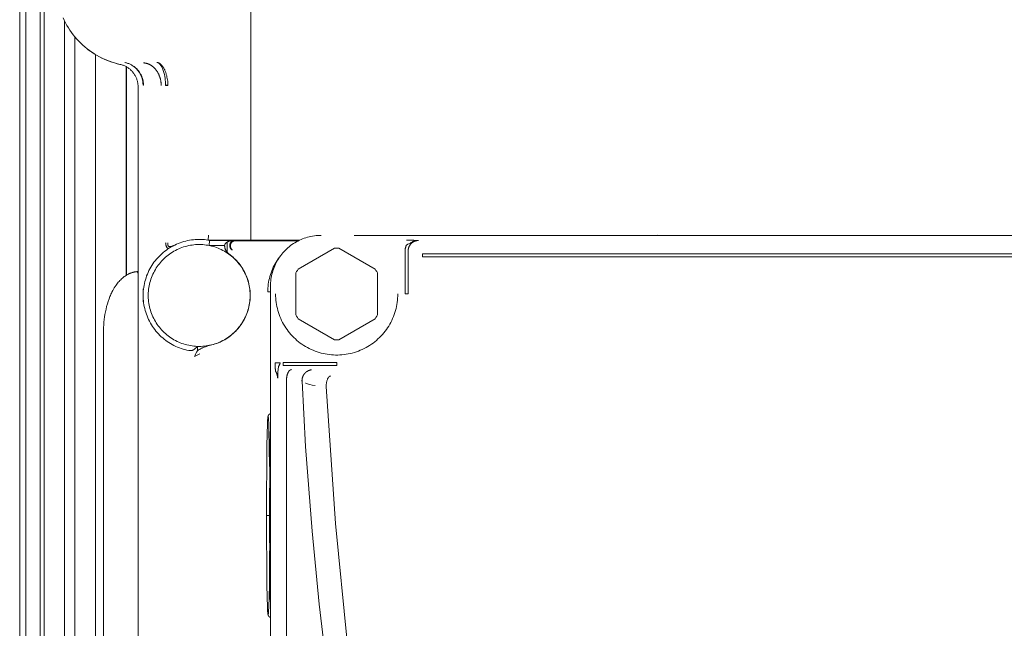
# Model space of a CAD drawing. Units: millimetres. Extents: x -1807 to 4660, y -2200 to 3801.
# Drawn here: x 2229 to 2325, y 1032 to 1091 of the extents above; entities that cross this region are included whole.
import ezdxf

# ---------------------------------------------------------------- set-up
doc = ezdxf.new("R2010")
doc.units = ezdxf.units.MM
doc.layers.add('Make2D$Visible$Curves$0', color=254, linetype='Continuous', lineweight=0, true_color=0xbebebe)

msp = doc.modelspace()

# ---------------------------------------------------------------- linework, layer by layer
at = {"layer": 'Make2D$Visible$Curves$0', "color": 126, "true_color": 0x008060}
for points in [[(2228.75, 964.101), (2228.75, 1191.601)], [(2229.346, 964.101), (2229.346, 1191.601)], [(2230.75, 964.101), (2230.75, 1191.601)], [(2231.146, 964.101), (2231.146, 1191.601)], [(2251.46, 1122.547), (2251.46, 1069.782)], [(2233.146, 1091.315), (2233.146, 964.101)], [(2234.181, 964.101), (2234.181, 1089.721)], [(2236.181, 1088.002), (2236.181, 964.101)], [(2239.223, 1087.18), (2239.223, 1087.18)], [(2239.198, 1066.32), (2239.198, 1086.811)], [(2239.223, 1066.335), (2239.223, 1086.797)], [(2249.133, 1069.755), (2249.133, 1069.782)], [(2249.133, 1068.521), (2249.133, 1069.594)], [(2249.133, 1060.165), (2249.133, 1060.181)]]:
    msp.add_lwpolyline(points, dxfattribs=at)
at = {"layer": 'Make2D$Visible$Curves$0'}
for points in [[(2238.609, 1087.031), (2238.339, 1087.095), (2238.071, 1087.169), (2237.806, 1087.252), (2237.543, 1087.344), (2237.285, 1087.445), (2237.03, 1087.555), (2236.778, 1087.674), (2236.531, 1087.801), (2236.289, 1087.937), (2236.052, 1088.082), (2235.819, 1088.234), (2235.593, 1088.395), (2235.371, 1088.563), (2235.156, 1088.739), (2234.947, 1088.922), (2234.745, 1089.112), (2234.549, 1089.309), (2234.36, 1089.513), (2234.179, 1089.724), (2234.005, 1089.94), (2233.838, 1090.163), (2233.68, 1090.391), (2233.529, 1090.624), (2233.386, 1090.863), (2233.252, 1091.106), (2233.127, 1091.354), (2233.01, 1091.606)], [(2238.592, 1087.034), (2238.331, 1087.097), (2238.072, 1087.169), (2237.815, 1087.249), (2237.561, 1087.338), (2237.311, 1087.435), (2237.063, 1087.541), (2236.82, 1087.655), (2236.58, 1087.777), (2236.344, 1087.906), (2236.113, 1088.044), (2235.887, 1088.189), (2235.666, 1088.342), (2235.45, 1088.502)], [(2238.62, 1087.028), (2238.609, 1087.031)], [(2240.375, 1084.833), (2240.374, 1084.911), (2240.37, 1084.989), (2240.363, 1085.066), (2240.353, 1085.143), (2240.341, 1085.22), (2240.327, 1085.297), (2240.309, 1085.373), (2240.289, 1085.448), (2240.267, 1085.522), (2240.242, 1085.596), (2240.214, 1085.669), (2240.184, 1085.74), (2240.151, 1085.811), (2240.116, 1085.88), (2240.079, 1085.949), (2240.039, 1086.016), (2239.997, 1086.081), (2239.953, 1086.145), (2239.906, 1086.208), (2239.858, 1086.268), (2239.807, 1086.327), (2239.754, 1086.385), (2239.7, 1086.44), (2239.643, 1086.494), (2239.585, 1086.545), (2239.525, 1086.595), (2239.463, 1086.642), (2239.4, 1086.687), (2239.335, 1086.73), (2239.268, 1086.771), (2239.201, 1086.809), (2239.132, 1086.845), (2239.062, 1086.879), (2238.99, 1086.91), (2238.918, 1086.939), (2238.845, 1086.965), (2238.771, 1086.989), (2238.696, 1087.01), (2238.62, 1087.028)], [(2239.081, 1087.215), (2239.099, 1087.211)], [(2239.098, 1087.211), (2239.081, 1087.215)], [(2239.841, 1086.896), (2239.779, 1086.935), (2239.715, 1086.973), (2239.65, 1087.008), (2239.585, 1087.041), (2239.518, 1087.072), (2239.45, 1087.101), (2239.381, 1087.128), (2239.311, 1087.152), (2239.24, 1087.174), (2239.169, 1087.194), (2239.098, 1087.211)], [(2239.099, 1087.211), (2239.172, 1087.194), (2239.245, 1087.174), (2239.317, 1087.152), (2239.388, 1087.128), (2239.458, 1087.101), (2239.528, 1087.072), (2239.596, 1087.041), (2239.664, 1087.008), (2239.73, 1086.972), (2239.795, 1086.935), (2239.859, 1086.895)], [(2240.388, 1086.387), (2240.341, 1086.446), (2240.293, 1086.503), (2240.242, 1086.559), (2240.19, 1086.612), (2240.136, 1086.664), (2240.08, 1086.714), (2240.023, 1086.763), (2239.964, 1086.809), (2239.903, 1086.853), (2239.841, 1086.896)], [(2239.859, 1086.895), (2239.922, 1086.853), (2239.984, 1086.809), (2240.045, 1086.762), (2240.103, 1086.714), (2240.161, 1086.664), (2240.216, 1086.612), (2240.27, 1086.558), (2240.322, 1086.502), (2240.372, 1086.445), (2240.421, 1086.386)], [(2240.894, 1087.176), (2240.932, 1087.174), (2240.971, 1087.171), (2241.01, 1087.167), (2241.05, 1087.162), (2241.09, 1087.156), (2241.13, 1087.149), (2241.17, 1087.14), (2241.21, 1087.13), (2241.25, 1087.119), (2241.291, 1087.107), (2241.331, 1087.093), (2241.372, 1087.078), (2241.412, 1087.062), (2241.453, 1087.044), (2241.493, 1087.025), (2241.533, 1087.005), (2241.573, 1086.983), (2241.613, 1086.96), (2241.652, 1086.936), (2241.691, 1086.911), (2241.73, 1086.884), (2241.769, 1086.855), (2241.807, 1086.826), (2241.844, 1086.795), (2241.881, 1086.763), (2241.918, 1086.73), (2241.954, 1086.695), (2241.989, 1086.66), (2242.024, 1086.623), (2242.058, 1086.585), (2242.091, 1086.546), (2242.123, 1086.506), (2242.155, 1086.465), (2242.186, 1086.423), (2242.216, 1086.38), (2242.245, 1086.336), (2242.273, 1086.291), (2242.3, 1086.246), (2242.326, 1086.2), (2242.352, 1086.153), (2242.376, 1086.105), (2242.399, 1086.057), (2242.422, 1086.008), (2242.443, 1085.959), (2242.463, 1085.91), (2242.482, 1085.86), (2242.5, 1085.809), (2242.517, 1085.759), (2242.533, 1085.708), (2242.548, 1085.657), (2242.562, 1085.606), (2242.575, 1085.554), (2242.587, 1085.503), (2242.598, 1085.452), (2242.608, 1085.401), (2242.616, 1085.35), (2242.624, 1085.299), (2242.631, 1085.248), (2242.637, 1085.197), (2242.642, 1085.147), (2242.646, 1085.097), (2242.649, 1085.047), (2242.652, 1084.949)], [(2242.209, 1087.231), (2242.21, 1087.231)], [(2242.773, 1086.621), (2242.742, 1086.69), (2242.71, 1086.754), (2242.694, 1086.785), (2242.677, 1086.814), (2242.661, 1086.843), (2242.644, 1086.871), (2242.627, 1086.898), (2242.61, 1086.924), (2242.593, 1086.949), (2242.575, 1086.973), (2242.558, 1086.995), (2242.54, 1087.017), (2242.522, 1087.038), (2242.504, 1087.058), (2242.486, 1087.077), (2242.468, 1087.094), (2242.45, 1087.111), (2242.441, 1087.119), (2242.432, 1087.127), (2242.423, 1087.134), (2242.413, 1087.141), (2242.404, 1087.148), (2242.395, 1087.155), (2242.386, 1087.161), (2242.377, 1087.167), (2242.367, 1087.173), (2242.358, 1087.179), (2242.349, 1087.184), (2242.34, 1087.189), (2242.33, 1087.194), (2242.321, 1087.198), (2242.312, 1087.203), (2242.302, 1087.207), (2242.293, 1087.21), (2242.284, 1087.214), (2242.275, 1087.217), (2242.265, 1087.22), (2242.256, 1087.222), (2242.247, 1087.225), (2242.237, 1087.227), (2242.228, 1087.228), (2242.219, 1087.23), (2242.21, 1087.231)], [(2242.21, 1087.231), (2242.226, 1087.229), (2242.242, 1087.227), (2242.259, 1087.224), (2242.275, 1087.221), (2242.292, 1087.217), (2242.308, 1087.213), (2242.325, 1087.208), (2242.341, 1087.202), (2242.357, 1087.196), (2242.374, 1087.19), (2242.39, 1087.183), (2242.407, 1087.175), (2242.423, 1087.167), (2242.439, 1087.158), (2242.456, 1087.149), (2242.472, 1087.139), (2242.488, 1087.129), (2242.504, 1087.118), (2242.52, 1087.107), (2242.537, 1087.095), (2242.553, 1087.083), (2242.569, 1087.07), (2242.585, 1087.057), (2242.601, 1087.043), (2242.616, 1087.028), (2242.632, 1087.013), (2242.648, 1086.998), (2242.663, 1086.982), (2242.679, 1086.965), (2242.694, 1086.948), (2242.725, 1086.913)], [(2242.725, 1086.913), (2242.756, 1086.874), (2242.787, 1086.833), (2242.818, 1086.79), (2242.848, 1086.745), (2242.877, 1086.697), (2242.906, 1086.648), (2242.934, 1086.597), (2242.962, 1086.544), (2242.988, 1086.489), (2243.014, 1086.432), (2243.039, 1086.373), (2243.064, 1086.312), (2243.087, 1086.25), (2243.109, 1086.186), (2243.13, 1086.12), (2243.15, 1086.053)], [(2240.739, 1085.732), (2240.714, 1085.803), (2240.687, 1085.872), (2240.657, 1085.941), (2240.625, 1086.008), (2240.591, 1086.074), (2240.554, 1086.139), (2240.516, 1086.203), (2240.475, 1086.266), (2240.433, 1086.327), (2240.388, 1086.387)], [(2240.421, 1086.386), (2240.467, 1086.326), (2240.51, 1086.265), (2240.552, 1086.203), (2240.592, 1086.139), (2240.629, 1086.073), (2240.665, 1086.007), (2240.698, 1085.94), (2240.729, 1085.871), (2240.757, 1085.801), (2240.784, 1085.731)], [(2242.963, 1086.029), (2242.939, 1086.13), (2242.912, 1086.23), (2242.882, 1086.33), (2242.848, 1086.428), (2242.812, 1086.525), (2242.773, 1086.621)], [(2243.085, 1084.979), (2243.08, 1085.155), (2243.069, 1085.331), (2243.052, 1085.507), (2243.028, 1085.682), (2242.999, 1085.856), (2242.963, 1086.029)], [(2243.15, 1086.053), (2243.185, 1085.922), (2243.216, 1085.79), (2243.243, 1085.657), (2243.265, 1085.523), (2243.283, 1085.389), (2243.297, 1085.254), (2243.306, 1085.118), (2243.311, 1084.983)], [(2240.862, 1084.994), (2240.86, 1085.069), (2240.857, 1085.144), (2240.851, 1085.219), (2240.842, 1085.294), (2240.831, 1085.368), (2240.818, 1085.442), (2240.802, 1085.516), (2240.783, 1085.589), (2240.762, 1085.661), (2240.739, 1085.732)], [(2240.784, 1085.731), (2240.808, 1085.659), (2240.829, 1085.587), (2240.848, 1085.514), (2240.865, 1085.441), (2240.879, 1085.367), (2240.891, 1085.293), (2240.9, 1085.218), (2240.907, 1085.143), (2240.911, 1085.068), (2240.912, 1084.992)], [(2240.862, 1084.982), (2240.862, 1084.994)], [(2240.862, 1084.982), (2240.865, 1084.984), (2240.892, 1084.984), (2240.898, 1084.984), (2240.913, 1084.983)], [(2240.912, 1084.992), (2240.913, 1084.983)], [(2243.311, 1084.983), (2243.085, 1084.979)], [(2243.085, 1084.949), (2243.085, 1084.979)], [(2243.311, 1084.949), (2243.085, 1084.949)], [(2243.311, 1084.983), (2243.311, 1084.949)], [(2240.375, 1084.833), (2240.375, 952.847)], [(2245.347, 1058.948), (2245.159, 1058.987), (2244.974, 1059.032), (2244.79, 1059.084), (2244.608, 1059.142), (2244.428, 1059.207), (2244.251, 1059.278), (2244.076, 1059.354), (2243.903, 1059.437), (2243.734, 1059.526), (2243.568, 1059.621), (2243.406, 1059.721), (2243.247, 1059.827), (2243.091, 1059.939), (2242.94, 1060.055), (2242.793, 1060.177), (2242.65, 1060.304), (2242.512, 1060.436), (2242.378, 1060.573), (2242.249, 1060.714), (2242.125, 1060.859), (2242.007, 1061.009), (2241.893, 1061.163), (2241.785, 1061.32), (2241.683, 1061.482), (2241.586, 1061.646), (2241.495, 1061.814), (2241.41, 1061.986), (2241.33, 1062.159), (2241.257, 1062.336), (2241.19, 1062.515), (2241.13, 1062.696), (2241.075, 1062.879), (2241.028, 1063.064), (2240.986, 1063.251), (2240.951, 1063.439), (2240.923, 1063.628), (2240.901, 1063.818), (2240.886, 1064.008), (2240.877, 1064.199), (2240.875, 1064.39), (2240.88, 1064.581), (2240.891, 1064.772), (2240.909, 1064.962), (2240.934, 1065.152), (2240.965, 1065.34), (2241.002, 1065.528), (2241.047, 1065.714), (2241.097, 1065.898), (2241.154, 1066.08), (2241.217, 1066.261), (2241.287, 1066.439), (2241.362, 1066.614), (2241.444, 1066.787), (2241.532, 1066.957), (2241.625, 1067.123), (2241.724, 1067.287), (2241.829, 1067.447), (2241.939, 1067.603), (2242.055, 1067.755), (2242.176, 1067.903), (2242.302, 1068.047), (2242.433, 1068.186), (2242.568, 1068.32), (2242.708, 1068.45), (2242.853, 1068.575), (2243.002, 1068.695), (2243.155, 1068.81), (2243.312, 1068.919), (2243.472, 1069.022), (2243.636, 1069.12), (2243.804, 1069.213), (2243.974, 1069.299), (2244.148, 1069.38), (2244.324, 1069.454), (2244.502, 1069.522), (2244.683, 1069.584), (2244.866, 1069.64), (2245.05, 1069.689), (2245.237, 1069.732), (2245.424, 1069.768), (2245.613, 1069.798), (2245.803, 1069.821), (2245.993, 1069.837), (2246.184, 1069.847), (2246.375, 1069.851)], [(2243.104, 1069.305), (2243.099, 1069.338), (2243.094, 1069.371), (2243.09, 1069.404), (2243.087, 1069.437), (2243.086, 1069.47), (2243.085, 1069.504)], [(2243.085, 1069.504), (2243.086, 1069.48), (2243.087, 1069.457), (2243.088, 1069.434), (2243.09, 1069.411), (2243.093, 1069.388), (2243.096, 1069.365), (2243.1, 1069.343), (2243.104, 1069.321), (2243.109, 1069.299), (2243.115, 1069.278), (2243.121, 1069.257), (2243.127, 1069.236), (2243.134, 1069.216), (2243.141, 1069.196), (2243.149, 1069.177), (2243.157, 1069.158), (2243.166, 1069.14), (2243.175, 1069.122), (2243.185, 1069.105), (2243.19, 1069.097), (2243.195, 1069.088), (2243.201, 1069.08), (2243.206, 1069.072), (2243.212, 1069.065), (2243.217, 1069.057), (2243.223, 1069.05), (2243.229, 1069.043), (2243.234, 1069.036), (2243.241, 1069.029), (2243.247, 1069.022), (2243.253, 1069.016), (2243.259, 1069.009), (2243.266, 1069.003), (2243.272, 1068.997), (2243.279, 1068.992), (2243.285, 1068.986), (2243.292, 1068.981), (2243.299, 1068.976), (2243.306, 1068.971), (2243.313, 1068.967), (2243.32, 1068.962), (2243.328, 1068.958), (2243.335, 1068.954), (2243.343, 1068.951), (2243.351, 1068.947)], [(2243.311, 1069.509), (2243.306, 1069.489), (2243.302, 1069.468), (2243.299, 1069.448), (2243.297, 1069.427), (2243.295, 1069.406), (2243.294, 1069.385), (2243.294, 1069.364)], [(2246.375, 1069.851), (2246.546, 1069.848), (2246.717, 1069.84), (2246.887, 1069.827), (2247.057, 1069.808), (2247.226, 1069.785), (2247.394, 1069.755)], [(2247.244, 1069.782), (2247.282, 1070.282)], [(2256.254, 1069.782), (2247.244, 1069.782)], [(2247.347, 1069.255), (2247.395, 1069.755)], [(2247.395, 1069.755), (2249.791, 1069.755)], [(2248.914, 1069.387), (2248.923, 1069.403), (2248.933, 1069.417), (2248.943, 1069.432), (2248.954, 1069.446), (2248.965, 1069.46), (2248.977, 1069.473), (2248.989, 1069.486), (2249.001, 1069.499), (2249.014, 1069.511), (2249.028, 1069.522), (2249.041, 1069.534), (2249.055, 1069.544), (2249.07, 1069.555), (2249.085, 1069.564), (2249.1, 1069.574)], [(2249.1, 1069.574), (2249.129, 1069.591), (2249.159, 1069.608), (2249.189, 1069.623), (2249.22, 1069.638), (2249.251, 1069.651), (2249.283, 1069.664), (2249.315, 1069.675)], [(2249.315, 1069.675), (2249.366, 1069.691), (2249.418, 1069.706), (2249.471, 1069.718), (2249.523, 1069.729), (2249.577, 1069.738), (2249.63, 1069.745), (2249.683, 1069.75), (2249.737, 1069.754), (2249.791, 1069.755)], [(2249.419, 1069.459), (2249.411, 1069.44), (2249.405, 1069.422), (2249.399, 1069.403), (2249.394, 1069.384), (2249.389, 1069.365), (2249.385, 1069.345), (2249.382, 1069.326), (2249.379, 1069.306), (2249.377, 1069.287), (2249.376, 1069.267), (2249.375, 1069.247)], [(2249.545, 1069.642), (2249.533, 1069.63), (2249.521, 1069.618), (2249.509, 1069.605), (2249.498, 1069.592), (2249.487, 1069.578), (2249.477, 1069.564), (2249.467, 1069.55), (2249.458, 1069.536), (2249.449, 1069.521), (2249.441, 1069.506), (2249.433, 1069.49), (2249.425, 1069.475), (2249.419, 1069.459)], [(2249.64, 1068.82), (2249.627, 1068.83), (2249.613, 1068.842), (2249.6, 1068.853), (2249.587, 1068.865), (2249.575, 1068.877), (2249.563, 1068.89), (2249.552, 1068.903), (2249.541, 1068.917), (2249.531, 1068.931), (2249.521, 1068.945), (2249.511, 1068.96), (2249.502, 1068.975), (2249.494, 1068.99), (2249.486, 1069.006), (2249.479, 1069.021), (2249.472, 1069.037), (2249.466, 1069.054), (2249.46, 1069.07), (2249.455, 1069.087), (2249.451, 1069.104), (2249.447, 1069.121), (2249.444, 1069.138), (2249.441, 1069.155), (2249.439, 1069.172), (2249.438, 1069.189), (2249.437, 1069.207), (2249.436, 1069.224), (2249.437, 1069.242), (2249.438, 1069.259), (2249.439, 1069.276), (2249.441, 1069.294), (2249.444, 1069.311), (2249.448, 1069.328), (2249.451, 1069.345), (2249.456, 1069.362), (2249.461, 1069.378), (2249.467, 1069.395), (2249.473, 1069.411), (2249.48, 1069.427), (2249.487, 1069.443), (2249.495, 1069.458), (2249.504, 1069.474), (2249.513, 1069.488), (2249.522, 1069.503), (2249.532, 1069.517), (2249.543, 1069.531), (2249.553, 1069.545), (2249.565, 1069.558), (2249.577, 1069.571), (2249.589, 1069.583), (2249.602, 1069.595), (2249.615, 1069.606), (2249.628, 1069.617), (2249.642, 1069.628), (2249.657, 1069.638), (2249.671, 1069.647), (2249.686, 1069.656), (2249.701, 1069.665), (2249.717, 1069.672), (2249.733, 1069.68), (2249.749, 1069.687), (2249.765, 1069.693), (2249.781, 1069.699), (2249.798, 1069.704), (2249.815, 1069.708), (2249.832, 1069.712), (2249.849, 1069.716), (2249.866, 1069.718), (2249.883, 1069.721), (2249.9, 1069.722), (2249.918, 1069.723), (2249.935, 1069.723)], [(2249.605, 1069.689), (2249.579, 1069.671), (2249.545, 1069.642)], [(2249.809, 1069.755), (2249.795, 1069.755), (2249.782, 1069.753), (2249.768, 1069.752), (2249.755, 1069.749), (2249.741, 1069.747), (2249.728, 1069.744), (2249.715, 1069.74), (2249.702, 1069.736), (2249.689, 1069.732), (2249.677, 1069.727), (2249.664, 1069.722), (2249.652, 1069.716), (2249.64, 1069.71), (2249.628, 1069.703), (2249.616, 1069.696), (2249.605, 1069.689)], [(2249.935, 1069.723), (2255.36, 1069.712)], [(2253.379, 1065.262), (2253.382, 1065.433), (2253.391, 1065.603), (2253.405, 1065.773), (2253.425, 1065.942), (2253.451, 1066.11), (2253.483, 1066.278), (2253.52, 1066.444), (2253.563, 1066.609), (2253.612, 1066.772), (2253.666, 1066.933), (2253.726, 1067.093), (2253.791, 1067.25), (2253.861, 1067.406), (2253.937, 1067.558), (2254.018, 1067.708), (2254.104, 1067.855), (2254.195, 1067.999), (2254.291, 1068.14), (2254.391, 1068.278), (2254.497, 1068.412), (2254.606, 1068.542), (2254.721, 1068.668), (2254.839, 1068.791), (2254.961, 1068.909), (2255.088, 1069.023), (2255.218, 1069.133), (2255.352, 1069.238), (2255.49, 1069.339), (2255.631, 1069.435), (2255.775, 1069.526), (2255.922, 1069.612), (2256.072, 1069.693), (2256.224, 1069.768), (2256.379, 1069.839), (2256.537, 1069.904), (2256.696, 1069.964), (2256.858, 1070.018), (2257.021, 1070.066), (2257.186, 1070.109), (2257.352, 1070.147), (2257.52, 1070.179), (2257.688, 1070.204), (2257.857, 1070.225), (2258.027, 1070.239), (2258.197, 1070.248), (2258.367, 1070.25)], [(2255.36, 1069.712), (2256.11, 1069.712)], [(2400.166, 1070.25), (2261.594, 1070.25)], [(2266.726, 1069.793), (2267.094, 1069.789), (2267.461, 1069.774), (2267.827, 1069.748)], [(2267.027, 1069.461), (2266.878, 1069.376), (2266.726, 1069.295)], [(2267.902, 1069.741), (2267.868, 1069.741), (2267.833, 1069.739), (2267.799, 1069.737), (2267.766, 1069.733), (2267.732, 1069.728), (2267.698, 1069.721), (2267.665, 1069.714), (2267.632, 1069.705), (2267.599, 1069.696), (2267.567, 1069.685), (2267.535, 1069.673), (2267.504, 1069.66), (2267.473, 1069.646), (2267.442, 1069.631), (2267.412, 1069.615), (2267.383, 1069.598), (2267.354, 1069.58), (2267.325, 1069.561), (2267.298, 1069.541), (2267.271, 1069.52), (2267.245, 1069.498), (2267.22, 1069.475), (2267.195, 1069.451), (2267.171, 1069.427), (2267.149, 1069.401), (2267.127, 1069.375), (2267.106, 1069.349), (2267.085, 1069.321), (2267.066, 1069.293), (2267.048, 1069.264), (2267.031, 1069.235), (2267.015, 1069.205), (2266.999, 1069.174), (2266.985, 1069.143), (2266.972, 1069.112), (2266.96, 1069.08), (2266.95, 1069.047), (2266.94, 1069.015), (2266.931, 1068.982), (2266.924, 1068.948), (2266.918, 1068.915), (2266.912, 1068.881), (2266.908, 1068.847), (2266.906, 1068.813), (2266.904, 1068.779), (2266.903, 1068.745)], [(2267.529, 1069.69), (2267.496, 1069.68), (2267.463, 1069.669), (2267.431, 1069.657), (2267.399, 1069.645), (2267.367, 1069.632), (2267.335, 1069.619), (2267.272, 1069.59), (2267.21, 1069.559), (2267.149, 1069.527), (2267.027, 1069.461)], [(2267.649, 1069.719), (2267.608, 1069.71), (2267.568, 1069.701), (2267.529, 1069.69)], [(2267.902, 1069.741), (2267.859, 1069.741), (2267.817, 1069.74), (2267.775, 1069.737), (2267.732, 1069.732), (2267.69, 1069.726), (2267.649, 1069.719)], [(2267.827, 1069.748), (2267.902, 1069.741)], [(2291.409, 1070.25), (2291.46, 1070.282)], [(2291.46, 1070.282), (2291.46, 1070.25)], [(2246.375, 1059.351), (2246.202, 1059.354), (2246.03, 1059.363), (2245.858, 1059.378), (2245.687, 1059.398), (2245.516, 1059.425), (2245.347, 1059.458), (2245.178, 1059.496), (2245.012, 1059.54), (2244.846, 1059.59), (2244.683, 1059.646), (2244.522, 1059.707), (2244.362, 1059.774), (2244.206, 1059.846), (2244.051, 1059.923), (2243.9, 1060.006), (2243.751, 1060.094), (2243.606, 1060.187), (2243.464, 1060.285), (2243.325, 1060.388), (2243.191, 1060.496), (2243.059, 1060.608), (2242.932, 1060.725), (2242.809, 1060.846), (2242.69, 1060.971), (2242.576, 1061.1), (2242.466, 1061.233), (2242.361, 1061.37), (2242.26, 1061.51), (2242.164, 1061.654), (2242.074, 1061.801), (2241.988, 1061.951), (2241.908, 1062.104), (2241.833, 1062.259), (2241.764, 1062.417), (2241.7, 1062.578), (2241.642, 1062.74), (2241.589, 1062.904), (2241.542, 1063.071), (2241.5, 1063.238), (2241.465, 1063.407), (2241.435, 1063.577), (2241.411, 1063.748), (2241.394, 1063.92), (2241.382, 1064.092), (2241.376, 1064.264), (2241.376, 1064.437), (2241.382, 1064.61), (2241.394, 1064.782), (2241.411, 1064.953), (2241.435, 1065.124), (2241.465, 1065.294), (2241.5, 1065.463), (2241.542, 1065.631), (2241.589, 1065.797), (2241.642, 1065.961), (2241.7, 1066.124), (2241.764, 1066.284), (2241.833, 1066.442), (2241.908, 1066.598), (2241.988, 1066.75), (2242.074, 1066.9), (2242.164, 1067.047), (2242.26, 1067.191), (2242.361, 1067.331), (2242.466, 1067.468), (2242.576, 1067.601), (2242.69, 1067.73), (2242.809, 1067.856), (2242.932, 1067.977), (2243.059, 1068.093), (2243.191, 1068.205), (2243.325, 1068.313), (2243.464, 1068.416), (2243.606, 1068.514), (2243.751, 1068.607), (2243.9, 1068.695), (2244.051, 1068.778), (2244.206, 1068.856), (2244.362, 1068.928), (2244.522, 1068.995), (2244.683, 1069.056), (2244.846, 1069.111), (2245.012, 1069.161), (2245.178, 1069.205), (2245.347, 1069.244), (2245.516, 1069.276), (2245.687, 1069.303), (2245.858, 1069.324), (2246.03, 1069.339), (2246.202, 1069.348), (2246.375, 1069.351)], [(2243.169, 1069.121), (2243.159, 1069.14), (2243.15, 1069.16), (2243.142, 1069.18), (2243.134, 1069.2), (2243.127, 1069.221), (2243.12, 1069.242), (2243.114, 1069.263), (2243.109, 1069.284), (2243.104, 1069.305)], [(2243.264, 1069.001), (2243.254, 1069.01), (2243.244, 1069.02), (2243.234, 1069.03), (2243.224, 1069.04), (2243.215, 1069.051), (2243.207, 1069.062), (2243.198, 1069.073), (2243.19, 1069.085), (2243.183, 1069.096), (2243.176, 1069.108), (2243.169, 1069.121)], [(2243.35, 1068.947), (2243.341, 1068.951), (2243.332, 1068.956), (2243.323, 1068.96), (2243.314, 1068.965), (2243.305, 1068.971), (2243.296, 1068.976), (2243.288, 1068.982), (2243.28, 1068.988), (2243.272, 1068.994), (2243.264, 1069.001)], [(2243.294, 1069.364), (2243.294, 1069.353), (2243.294, 1069.342), (2243.295, 1069.331), (2243.296, 1069.32), (2243.298, 1069.31), (2243.3, 1069.299), (2243.302, 1069.288), (2243.305, 1069.278)], [(2243.305, 1069.278), (2243.307, 1069.27), (2243.309, 1069.262), (2243.312, 1069.255), (2243.315, 1069.247), (2243.319, 1069.24)], [(2243.319, 1069.24), (2243.321, 1069.235), (2243.324, 1069.23), (2243.327, 1069.225), (2243.33, 1069.22), (2243.333, 1069.215), (2243.336, 1069.21), (2243.34, 1069.206), (2243.344, 1069.201), (2243.347, 1069.197), (2243.351, 1069.193), (2243.355, 1069.189), (2243.36, 1069.185)], [(2243.36, 1069.185), (2243.382, 1069.168)], [(2243.382, 1069.168), (2243.388, 1069.165), (2243.393, 1069.162), (2243.399, 1069.16), (2243.404, 1069.157), (2243.41, 1069.155), (2243.416, 1069.153), (2243.422, 1069.151), (2243.428, 1069.149), (2243.434, 1069.148), (2243.44, 1069.146), (2243.446, 1069.145)], [(2243.446, 1069.145), (2243.452, 1069.144)], [(2243.452, 1069.144), (2243.458, 1069.143), (2243.463, 1069.142), (2243.469, 1069.142), (2243.475, 1069.141), (2243.481, 1069.141), (2243.487, 1069.141), (2243.498, 1069.14), (2243.511, 1069.14), (2243.523, 1069.141), (2243.535, 1069.142), (2243.548, 1069.143), (2243.56, 1069.144), (2243.573, 1069.146), (2243.586, 1069.148), (2243.6, 1069.151), (2243.613, 1069.154), (2243.626, 1069.157), (2243.653, 1069.164), (2243.681, 1069.172), (2243.708, 1069.182), (2243.736, 1069.192), (2243.765, 1069.203), (2243.793, 1069.214), (2243.821, 1069.226), (2243.878, 1069.252)], [(2243.452, 1069.144), (2243.469, 1069.142)], [(2243.469, 1069.142), (2243.485, 1069.141), (2243.501, 1069.141), (2243.516, 1069.141), (2243.532, 1069.142), (2243.548, 1069.144), (2243.564, 1069.145), (2243.58, 1069.148), (2243.595, 1069.151), (2243.611, 1069.154), (2243.626, 1069.158), (2243.641, 1069.162)], [(2243.641, 1069.162), (2243.682, 1069.174), (2243.722, 1069.188), (2243.761, 1069.202), (2243.801, 1069.218), (2243.839, 1069.234), (2243.878, 1069.252)], [(2246.375, 1069.351), (2246.548, 1069.348), (2246.72, 1069.339), (2246.892, 1069.324), (2247.063, 1069.303), (2247.234, 1069.276), (2247.403, 1069.244), (2247.572, 1069.205), (2247.738, 1069.161), (2247.904, 1069.111), (2248.067, 1069.056), (2248.228, 1068.995), (2248.388, 1068.928), (2248.544, 1068.856), (2248.699, 1068.778), (2248.85, 1068.695), (2248.999, 1068.607), (2249.144, 1068.514), (2249.286, 1068.416), (2249.425, 1068.313), (2249.559, 1068.205), (2249.691, 1068.093), (2249.818, 1067.977), (2249.941, 1067.856), (2250.06, 1067.73), (2250.174, 1067.601), (2250.284, 1067.468), (2250.389, 1067.331), (2250.49, 1067.191), (2250.586, 1067.047), (2250.676, 1066.9), (2250.762, 1066.75), (2250.842, 1066.598), (2250.917, 1066.442), (2250.986, 1066.284), (2251.05, 1066.124), (2251.108, 1065.961), (2251.161, 1065.797), (2251.208, 1065.631), (2251.25, 1065.463), (2251.285, 1065.294), (2251.315, 1065.124), (2251.339, 1064.953), (2251.356, 1064.782), (2251.368, 1064.61), (2251.374, 1064.437), (2251.374, 1064.264), (2251.368, 1064.092), (2251.356, 1063.92), (2251.339, 1063.748), (2251.315, 1063.577), (2251.285, 1063.407), (2251.25, 1063.238), (2251.208, 1063.071), (2251.161, 1062.904), (2251.108, 1062.74), (2251.05, 1062.578), (2250.986, 1062.417), (2250.917, 1062.259), (2250.842, 1062.104), (2250.762, 1061.951), (2250.676, 1061.801), (2250.586, 1061.654), (2250.49, 1061.51), (2250.389, 1061.37), (2250.284, 1061.233), (2250.174, 1061.1), (2250.06, 1060.971), (2249.941, 1060.846), (2249.818, 1060.725), (2249.691, 1060.608), (2249.559, 1060.496), (2249.425, 1060.388), (2249.286, 1060.285), (2249.144, 1060.187), (2248.999, 1060.094), (2248.85, 1060.006), (2248.699, 1059.923), (2248.544, 1059.846), (2248.388, 1059.774), (2248.228, 1059.707), (2248.067, 1059.646), (2247.904, 1059.59), (2247.738, 1059.54), (2247.572, 1059.496), (2247.403, 1059.458), (2247.234, 1059.425), (2247.063, 1059.398), (2246.892, 1059.378), (2246.72, 1059.363), (2246.548, 1059.354), (2246.375, 1059.351)], [(2248.876, 1069.255), (2247.347, 1069.255)], [(2248.876, 1069.255), (2248.877, 1069.265), (2248.878, 1069.275), (2248.879, 1069.285), (2248.881, 1069.295), (2248.883, 1069.304), (2248.885, 1069.314), (2248.887, 1069.324), (2248.89, 1069.333), (2248.894, 1069.342), (2248.897, 1069.352), (2248.901, 1069.361), (2248.905, 1069.37), (2248.909, 1069.379), (2248.914, 1069.387)], [(2249.295, 1068.426), (2249.267, 1068.446), (2249.24, 1068.468), (2249.214, 1068.491), (2249.189, 1068.514), (2249.164, 1068.538), (2249.141, 1068.563), (2249.118, 1068.589), (2249.096, 1068.616), (2249.075, 1068.643), (2249.055, 1068.671), (2249.036, 1068.7), (2249.018, 1068.729), (2249.001, 1068.759), (2248.985, 1068.79), (2248.97, 1068.821), (2248.956, 1068.852), (2248.943, 1068.884), (2248.931, 1068.917), (2248.92, 1068.95), (2248.911, 1068.983), (2248.903, 1069.016), (2248.895, 1069.05), (2248.889, 1069.084), (2248.884, 1069.118), (2248.881, 1069.152), (2248.878, 1069.186), (2248.877, 1069.221), (2248.876, 1069.255)], [(2249.375, 1069.247), (2249.375, 1069.23), (2249.376, 1069.213), (2249.377, 1069.195), (2249.379, 1069.178), (2249.382, 1069.161), (2249.385, 1069.144), (2249.388, 1069.127), (2249.392, 1069.111), (2249.397, 1069.094), (2249.403, 1069.078), (2249.409, 1069.061), (2249.415, 1069.045), (2249.422, 1069.029), (2249.43, 1069.014), (2249.438, 1068.999), (2249.446, 1068.984), (2249.455, 1068.969), (2249.465, 1068.955), (2249.475, 1068.941), (2249.486, 1068.927), (2249.497, 1068.914), (2249.508, 1068.901), (2249.52, 1068.888), (2249.532, 1068.876), (2249.545, 1068.864), (2249.558, 1068.853), (2249.572, 1068.842), (2249.586, 1068.832)], [(2249.64, 1068.82), (2249.586, 1068.832)], [(2256.094, 1066.934), (2259.665, 1068.995)], [(2259.665, 1068.995), (2259.772, 1068.999), (2259.879, 1069)], [(2259.879, 1069), (2259.987, 1068.999), (2260.094, 1068.995)], [(2260.094, 1068.995), (2263.665, 1066.934)], [(2266.605, 1068.745), (2266.605, 1068.786), (2266.606, 1068.826), (2266.609, 1068.867), (2266.614, 1068.907), (2266.619, 1068.947), (2266.626, 1068.987), (2266.634, 1069.027), (2266.644, 1069.066), (2266.654, 1069.105), (2266.666, 1069.144), (2266.679, 1069.182), (2266.694, 1069.22), (2266.71, 1069.258), (2266.726, 1069.295)], [(2266.605, 1064.5), (2266.605, 1068.745)], [(2266.903, 1068.745), (2266.903, 1064.5)], [(2247.611, 1059.492), (2247.777, 1059.538), (2247.942, 1059.589), (2248.105, 1059.646), (2248.265, 1059.708), (2248.424, 1059.776), (2248.58, 1059.849), (2248.734, 1059.927), (2248.885, 1060.011), (2249.032, 1060.1), (2249.177, 1060.194), (2249.318, 1060.293), (2249.456, 1060.397), (2249.59, 1060.505), (2249.721, 1060.618), (2249.847, 1060.735), (2249.97, 1060.857), (2250.088, 1060.982), (2250.201, 1061.112), (2250.31, 1061.246), (2250.415, 1061.383), (2250.515, 1061.524), (2250.609, 1061.668), (2250.699, 1061.815), (2250.784, 1061.965), (2250.863, 1062.118), (2250.938, 1062.274), (2251.006, 1062.432), (2251.07, 1062.593), (2251.127, 1062.755), (2251.179, 1062.92), (2251.226, 1063.086), (2251.266, 1063.253), (2251.301, 1063.422), (2251.33, 1063.592), (2251.353, 1063.763), (2251.371, 1063.935), (2251.382, 1064.107), (2251.387, 1064.279), (2251.387, 1064.452), (2251.38, 1064.624), (2251.368, 1064.796), (2251.35, 1064.968), (2251.326, 1065.138), (2251.296, 1065.308), (2251.26, 1065.477), (2251.218, 1065.644), (2251.171, 1065.81), (2251.118, 1065.974), (2251.059, 1066.136), (2250.995, 1066.296), (2250.925, 1066.454), (2250.85, 1066.609), (2250.77, 1066.762), (2250.684, 1066.912), (2250.594, 1067.059), (2250.498, 1067.202), (2250.397, 1067.342), (2250.292, 1067.479), (2250.182, 1067.612), (2250.068, 1067.741), (2249.949, 1067.866), (2249.826, 1067.987), (2249.699, 1068.103), (2249.568, 1068.215), (2249.433, 1068.323), (2249.295, 1068.426)], [(2253.108, 1064.696), (2253.112, 1064.888), (2253.122, 1065.08), (2253.139, 1065.272), (2253.162, 1065.463), (2253.192, 1065.653), (2253.228, 1065.842), (2253.271, 1066.03), (2253.32, 1066.216), (2253.375, 1066.4), (2253.436, 1066.582), (2253.504, 1066.762), (2253.578, 1066.94), (2253.658, 1067.115), (2253.743, 1067.287), (2253.835, 1067.456), (2253.932, 1067.622), (2254.035, 1067.785), (2254.143, 1067.944), (2254.256, 1068.099), (2254.375, 1068.251)], [(2268.305, 1068.222), (2268.304, 1068.152)], [(2393.455, 1068.152), (2268.304, 1068.152)], [(2268.305, 1068.421), (2268.305, 1068.351)], [(2393.453, 1068.421), (2268.305, 1068.421)], [(2268.305, 1068.351), (2268.305, 1068.222)], [(2238.934, 1066.134), (2238.976, 1066.167), (2239.018, 1066.199), (2239.061, 1066.23), (2239.104, 1066.26), (2239.147, 1066.289), (2239.191, 1066.317), (2239.236, 1066.345), (2239.281, 1066.371), (2239.327, 1066.397), (2239.373, 1066.421), (2239.419, 1066.445), (2239.466, 1066.468), (2239.513, 1066.49), (2239.561, 1066.51), (2239.609, 1066.53), (2239.657, 1066.549), (2239.698, 1066.564), (2239.739, 1066.578), (2239.78, 1066.592), (2239.821, 1066.604), (2239.862, 1066.616), (2239.904, 1066.627), (2239.946, 1066.638), (2239.987, 1066.647), (2240.029, 1066.656), (2240.071, 1066.664), (2240.114, 1066.672), (2240.156, 1066.678), (2240.199, 1066.684), (2240.241, 1066.689), (2240.284, 1066.693), (2240.327, 1066.696)], [(2240.271, 1066.687), (2240.28, 1066.689), (2240.29, 1066.691), (2240.299, 1066.693), (2240.308, 1066.694), (2240.318, 1066.695), (2240.327, 1066.696)], [(2240.375, 1066.484), (2240.362, 1066.523), (2240.356, 1066.541), (2240.349, 1066.558), (2240.343, 1066.574), (2240.336, 1066.589), (2240.33, 1066.603), (2240.324, 1066.616), (2240.317, 1066.628), (2240.314, 1066.634), (2240.311, 1066.639), (2240.307, 1066.645), (2240.304, 1066.65), (2240.301, 1066.654), (2240.297, 1066.659), (2240.294, 1066.663), (2240.291, 1066.667), (2240.288, 1066.671), (2240.284, 1066.675), (2240.283, 1066.676), (2240.281, 1066.678), (2240.279, 1066.68), (2240.278, 1066.681), (2240.276, 1066.683), (2240.275, 1066.684), (2240.273, 1066.686), (2240.271, 1066.687)], [(2240.283, 1066.676), (2240.307, 1066.682), (2240.331, 1066.687), (2240.355, 1066.691), (2240.379, 1066.695)], [(2240.327, 1066.696), (2240.336, 1066.696), (2240.344, 1066.697), (2240.353, 1066.696), (2240.362, 1066.696), (2240.371, 1066.695), (2240.379, 1066.695)], [(2253.574, 1066.643), (2253.459, 1066.643)], [(2255.879, 1066.562), (2255.947, 1066.688), (2256.019, 1066.812), (2256.094, 1066.934)], [(2255.879, 1062.439), (2255.879, 1066.562)], [(2263.665, 1066.934), (2263.74, 1066.812), (2263.812, 1066.688), (2263.879, 1066.562)], [(2263.879, 1066.562), (2263.879, 1062.439)], [(2238.216, 1065.361), (2238.284, 1065.456), (2238.356, 1065.55), (2238.43, 1065.641), (2238.508, 1065.729), (2238.588, 1065.816), (2238.671, 1065.899), (2238.756, 1065.98), (2238.844, 1066.058), (2238.934, 1066.134)], [(2236.975, 1060.701), (2236.978, 1060.961), (2236.988, 1061.22), (2237.003, 1061.478), (2237.024, 1061.734), (2237.052, 1061.988), (2237.085, 1062.24), (2237.124, 1062.489), (2237.17, 1062.735), (2237.227, 1063.001), (2237.29, 1063.261), (2237.361, 1063.515), (2237.438, 1063.763), (2237.522, 1064.004), (2237.613, 1064.238), (2237.66, 1064.352), (2237.71, 1064.464), (2237.761, 1064.575), (2237.813, 1064.684)], [(2237.813, 1064.684), (2237.885, 1064.824), (2237.962, 1064.962), (2238.042, 1065.097), (2238.127, 1065.23), (2238.216, 1065.361)], [(2240.862, 1064.992), (2240.913, 1064.992)], [(2240.862, 1063.709), (2240.862, 1064.992)], [(2253.379, 1064.696), (2253.108, 1064.696)], [(2253.379, 1065.262), (2253.379, 951.238)], [(2240.862, 1063.709), (2240.913, 1063.709)], [(2265.879, 1064.5), (2265.876, 1064.293), (2265.865, 1064.086), (2265.847, 1063.88), (2265.822, 1063.674), (2265.79, 1063.47), (2265.751, 1063.266), (2265.705, 1063.064), (2265.652, 1062.864), (2265.592, 1062.666), (2265.525, 1062.47), (2265.452, 1062.276), (2265.372, 1062.085), (2265.285, 1061.897), (2265.192, 1061.712), (2265.093, 1061.53), (2264.987, 1061.352), (2264.875, 1061.178), (2264.758, 1061.007), (2264.634, 1060.841), (2264.505, 1060.679), (2264.371, 1060.522), (2264.231, 1060.369), (2264.085, 1060.221), (2263.935, 1060.079), (2263.78, 1059.941), (2263.62, 1059.809), (2263.456, 1059.683), (2263.288, 1059.562), (2263.115, 1059.448), (2262.939, 1059.339), (2262.759, 1059.236), (2262.576, 1059.14), (2262.389, 1059.05), (2262.199, 1058.967), (2262.007, 1058.89), (2261.812, 1058.82), (2261.615, 1058.757), (2261.416, 1058.7), (2261.215, 1058.651), (2261.012, 1058.608), (2260.808, 1058.573), (2260.603, 1058.544), (2260.397, 1058.523), (2260.19, 1058.508), (2259.983, 1058.501), (2259.776, 1058.501), (2259.569, 1058.508), (2259.362, 1058.523), (2259.156, 1058.544), (2258.951, 1058.573), (2258.747, 1058.608), (2258.544, 1058.651), (2258.343, 1058.7), (2258.144, 1058.757), (2257.947, 1058.82), (2257.752, 1058.89), (2257.559, 1058.967), (2257.37, 1059.05), (2257.183, 1059.14), (2257, 1059.236), (2256.82, 1059.339), (2256.644, 1059.448), (2256.471, 1059.562), (2256.303, 1059.683), (2256.139, 1059.809), (2255.979, 1059.941), (2255.824, 1060.079), (2255.674, 1060.221), (2255.528, 1060.369), (2255.388, 1060.522), (2255.254, 1060.679), (2255.125, 1060.841), (2255.001, 1061.007), (2254.883, 1061.178), (2254.772, 1061.352), (2254.666, 1061.53), (2254.567, 1061.712), (2254.474, 1061.897), (2254.387, 1062.085), (2254.307, 1062.276), (2254.233, 1062.47), (2254.167, 1062.666), (2254.107, 1062.864), (2254.054, 1063.064), (2254.008, 1063.266), (2253.969, 1063.47), (2253.937, 1063.674), (2253.912, 1063.88), (2253.894, 1064.086), (2253.883, 1064.293), (2253.879, 1064.5)], [(2266.605, 1064.5), (2266.903, 1064.5)], [(2256.094, 1062.067), (2256.019, 1062.189), (2255.947, 1062.313), (2255.879, 1062.439)], [(2259.665, 1060.005), (2256.094, 1062.067)], [(2263.665, 1062.067), (2260.094, 1060.005)], [(2263.879, 1062.439), (2263.812, 1062.313), (2263.74, 1062.189), (2263.665, 1062.067)], [(2236.975, 954.031), (2236.975, 1060.701)], [(2259.879, 1060), (2259.772, 1060.002), (2259.665, 1060.005)], [(2260.094, 1060.005), (2259.987, 1060.002), (2259.879, 1060)], [(2245.922, 1059.088), (2245.911, 1059.079), (2245.9, 1059.069), (2245.889, 1059.06), (2245.877, 1059.052), (2245.865, 1059.043), (2245.853, 1059.035), (2245.841, 1059.028), (2245.829, 1059.02), (2245.816, 1059.013), (2245.803, 1059.006), (2245.79, 1059), (2245.777, 1058.994), (2245.763, 1058.988), (2245.749, 1058.982), (2245.735, 1058.977), (2245.721, 1058.972), (2245.706, 1058.967), (2245.692, 1058.962), (2245.676, 1058.958), (2245.661, 1058.954), (2245.646, 1058.951), (2245.63, 1058.947), (2245.614, 1058.944), (2245.598, 1058.942), (2245.582, 1058.94), (2245.566, 1058.938), (2245.551, 1058.937), (2245.535, 1058.935), (2245.519, 1058.935), (2245.503, 1058.934), (2245.488, 1058.934), (2245.472, 1058.934), (2245.456, 1058.935), (2245.44, 1058.936), (2245.424, 1058.937), (2245.409, 1058.938), (2245.393, 1058.94), (2245.378, 1058.942), (2245.362, 1058.945), (2245.347, 1058.948)], [(2245.922, 1059.088), (2246.204, 1059.354)], [(2245.922, 1058.366), (2245.987, 1058.505), (2246.055, 1058.642), (2246.128, 1058.778), (2246.204, 1058.91)], [(2246.204, 1059.354), (2246.204, 1058.91)], [(2246.204, 1058.91), (2246.244, 1058.942), (2246.284, 1058.973), (2246.325, 1059.002), (2246.367, 1059.031), (2246.41, 1059.058)], [(2246.41, 1059.058), (2246.462, 1059.089), (2246.515, 1059.118), (2246.569, 1059.147), (2246.624, 1059.173)], [(2246.624, 1059.173), (2246.683, 1059.2), (2246.743, 1059.226), (2246.803, 1059.25), (2246.863, 1059.274), (2246.986, 1059.317), (2247.109, 1059.356), (2247.234, 1059.393), (2247.359, 1059.427), (2247.611, 1059.492)], [(2246.433, 1058.637), (2246.176, 1058.505), (2245.922, 1058.366)], [(2253.853, 1057.152), (2253.84, 1057.447), (2253.836, 1057.743)], [(2254.335, 1057.743), (2253.836, 1057.743)], [(2253.879, 1056.94), (2253.871, 1056.982), (2253.864, 1057.024), (2253.859, 1057.067), (2253.856, 1057.109), (2253.853, 1057.152)], [(2253.884, 1056.924), (2253.879, 1056.94)], [(2254.084, 1056.238), (2254.084, 1056.26), (2254.083, 1056.281), (2254.082, 1056.299), (2254.081, 1056.315), (2254.08, 1056.329), (2254.075, 1056.366), (2254.069, 1056.406), (2254.063, 1056.44), (2254.057, 1056.471), (2254.051, 1056.499), (2254.038, 1056.548), (2254.026, 1056.593), (2254.013, 1056.633), (2254, 1056.67), (2253.987, 1056.704), (2253.975, 1056.737), (2253.962, 1056.767), (2253.949, 1056.797), (2253.936, 1056.824), (2253.91, 1056.876), (2253.884, 1056.924)], [(2254.144, 1057.171), (2254.112, 1056.741), (2254.1, 1056.553), (2254.094, 1056.397), (2254.091, 1056.289), (2254.091, 1056.237)], [(2254.153, 1057.362), (2254.15, 1057.267), (2254.144, 1057.171)], [(2254.335, 1057.743), (2254.323, 1057.707), (2254.31, 1057.672), (2254.296, 1057.637), (2254.282, 1057.604), (2254.267, 1057.572), (2254.252, 1057.541), (2254.235, 1057.509), (2254.218, 1057.48), (2254.165, 1057.392), (2254.16, 1057.384), (2254.157, 1057.379), (2254.156, 1057.376), (2254.155, 1057.374), (2254.154, 1057.372), (2254.154, 1057.371), (2254.154, 1057.37), (2254.153, 1057.369), (2254.153, 1057.368), (2254.153, 1057.368), (2254.153, 1057.367), (2254.153, 1057.367), (2254.152, 1057.367), (2254.152, 1057.366), (2254.152, 1057.366), (2254.152, 1057.366), (2254.152, 1057.365), (2254.152, 1057.365), (2254.152, 1057.365), (2254.152, 1057.365), (2254.152, 1057.365), (2254.152, 1057.364), (2254.152, 1057.364), (2254.152, 1057.364), (2254.152, 1057.364), (2254.152, 1057.364), (2254.152, 1057.364), (2254.152, 1057.364), (2254.152, 1057.364), (2254.152, 1057.363), (2254.152, 1057.363), (2254.152, 1057.363), (2254.152, 1057.363), (2254.152, 1057.363), (2254.152, 1057.363), (2254.152, 1057.363), (2254.152, 1057.363), (2254.152, 1057.363), (2254.152, 1057.363), (2254.152, 1057.363), (2254.153, 1057.363), (2254.153, 1057.363), (2254.153, 1057.363), (2254.153, 1057.362), (2254.153, 1057.362), (2254.153, 1057.362), (2254.153, 1057.362), (2254.153, 1057.362)], [(2254.624, 1057.775), (2259.879, 1057.775)], [(2254.624, 1057.775), (2254.624, 1057.476)], [(2259.879, 1057.476), (2254.624, 1057.476)], [(2255.448, 1057.078), (2255.436, 1057.076), (2255.425, 1057.074), (2255.415, 1057.072), (2255.404, 1057.07), (2255.394, 1057.067), (2255.384, 1057.064), (2255.374, 1057.061), (2255.364, 1057.057), (2255.354, 1057.053), (2255.344, 1057.048), (2255.335, 1057.044), (2255.325, 1057.039), (2255.316, 1057.034), (2255.306, 1057.028), (2255.297, 1057.022), (2255.288, 1057.016), (2255.282, 1057.011), (2255.275, 1057.007), (2255.269, 1057.002), (2255.263, 1056.997), (2255.257, 1056.992), (2255.251, 1056.987), (2255.245, 1056.981), (2255.24, 1056.976), (2255.228, 1056.965), (2255.217, 1056.953), (2255.206, 1056.94), (2255.195, 1056.927), (2255.184, 1056.914), (2255.174, 1056.9), (2255.163, 1056.885), (2255.153, 1056.87), (2255.143, 1056.854), (2255.134, 1056.838), (2255.124, 1056.821), (2255.115, 1056.804), (2255.107, 1056.787), (2255.098, 1056.77), (2255.09, 1056.753), (2255.083, 1056.735), (2255.068, 1056.698), (2255.053, 1056.66), (2255.04, 1056.621), (2255.028, 1056.58), (2255.016, 1056.538), (2255.006, 1056.494), (2254.996, 1056.45), (2254.987, 1056.405), (2254.979, 1056.359), (2254.972, 1056.313), (2254.967, 1056.266), (2254.962, 1056.218), (2254.958, 1056.17), (2254.955, 1056.122), (2254.953, 1056.077)], [(2257.398, 1057.047), (2257.372, 1057.044), (2257.345, 1057.041), (2257.317, 1057.036), (2257.289, 1057.031), (2257.26, 1057.024), (2257.231, 1057.017), (2257.203, 1057.009), (2257.174, 1056.999), (2257.145, 1056.989), (2257.116, 1056.977), (2257.087, 1056.964), (2257.059, 1056.95), (2257.031, 1056.935), (2257.003, 1056.92), (2256.975, 1056.903), (2256.947, 1056.885), (2256.929, 1056.872), (2256.911, 1056.859), (2256.893, 1056.845), (2256.875, 1056.831), (2256.857, 1056.816), (2256.84, 1056.801), (2256.823, 1056.785), (2256.806, 1056.769), (2256.789, 1056.753), (2256.773, 1056.736), (2256.757, 1056.718), (2256.741, 1056.7), (2256.726, 1056.682), (2256.71, 1056.663), (2256.695, 1056.643), (2256.681, 1056.623), (2256.669, 1056.606), (2256.657, 1056.589), (2256.646, 1056.572), (2256.635, 1056.554), (2256.624, 1056.536), (2256.614, 1056.517), (2256.604, 1056.499), (2256.594, 1056.48), (2256.584, 1056.461), (2256.575, 1056.441), (2256.566, 1056.421), (2256.558, 1056.401), (2256.55, 1056.381), (2256.542, 1056.361), (2256.534, 1056.34), (2256.527, 1056.319), (2256.516, 1056.281), (2256.506, 1056.245), (2256.498, 1056.21), (2256.491, 1056.176), (2256.485, 1056.143), (2256.481, 1056.112), (2256.477, 1056.081), (2256.475, 1056.053)], [(2259.879, 1057.775), (2259.879, 1057.476)], [(2254.091, 1056.237), (2254.084, 1056.238)], [(2254.953, 1056.077), (2254.953, 1056.062)], [(2254.953, 1056.062), (2254.953, 960.002)], [(2256.474, 1055.938), (2256.473, 1055.967), (2256.473, 1055.995), (2256.474, 1056.024), (2256.475, 1056.053)], [(2256.474, 1055.938), (2256.828, 1049.54), (2257.46, 1041.201), (2258.157, 1034.044), (2258.996, 1026.912), (2260.374, 1017.239), (2262.051, 1007.607), (2263.625, 1000.001)], [(2258.965, 1056.106), (2258.944, 1056.043), (2258.924, 1055.979), (2258.907, 1055.914), (2258.893, 1055.849), (2258.88, 1055.783), (2258.87, 1055.717), (2258.862, 1055.65), (2258.856, 1055.584)], [(2258.989, 1056.165), (2258.986, 1056.157), (2258.965, 1056.106)], [(2259.239, 1056.443), (2259.234, 1056.441), (2259.23, 1056.44), (2259.225, 1056.438), (2259.221, 1056.437), (2259.217, 1056.435), (2259.212, 1056.433), (2259.208, 1056.431), (2259.204, 1056.429), (2259.199, 1056.427), (2259.195, 1056.425), (2259.191, 1056.423), (2259.187, 1056.42), (2259.182, 1056.418), (2259.178, 1056.415), (2259.174, 1056.412), (2259.17, 1056.41), (2259.161, 1056.404), (2259.153, 1056.397), (2259.144, 1056.391), (2259.136, 1056.384), (2259.128, 1056.376), (2259.12, 1056.368), (2259.112, 1056.36), (2259.104, 1056.352), (2259.096, 1056.343), (2259.088, 1056.333), (2259.081, 1056.324), (2259.073, 1056.314), (2259.066, 1056.303), (2259.058, 1056.293), (2259.051, 1056.282), (2259.044, 1056.27), (2259.036, 1056.258), (2259.029, 1056.246), (2259.022, 1056.233), (2259.016, 1056.221), (2259.002, 1056.194), (2258.989, 1056.165)], [(2259.258, 1056.448), (2259.239, 1056.443)], [(2257.766, 1055.499), (2257.487, 1055.56), (2257.239, 1055.621), (2257.127, 1055.653), (2257.022, 1055.684), (2256.926, 1055.716), (2256.837, 1055.747), (2256.823, 1055.753)], [(2258.856, 1055.584), (2258.85, 1055.497)], [(2258.85, 1055.497), (2258.85, 1055.429)], [(2258.851, 1055.429), (2259.766, 1041.953)], [(2252.978, 1042.75), (2253.027, 1049.609), (2253.085, 1051.769), (2253.1, 1052.076), (2253.116, 1052.288), (2253.124, 1052.361), (2253.128, 1052.388), (2253.13, 1052.4), (2253.132, 1052.411), (2253.134, 1052.42), (2253.135, 1052.425), (2253.135, 1052.428), (2253.136, 1052.432), (2253.137, 1052.435), (2253.138, 1052.438), (2253.139, 1052.441), (2253.14, 1052.443), (2253.141, 1052.445), (2253.142, 1052.447), (2253.143, 1052.448), (2253.144, 1052.449), (2253.145, 1052.45), (2253.146, 1052.45), (2253.147, 1052.45)], [(2253.027, 1049.614), (2253.085, 1051.782), (2253.101, 1052.09), (2253.117, 1052.317), (2253.123, 1052.373), (2253.13, 1052.423), (2253.132, 1052.44), (2253.136, 1052.461), (2253.14, 1052.481), (2253.142, 1052.491), (2253.144, 1052.5), (2253.148, 1052.516), (2253.151, 1052.526), (2253.153, 1052.531), (2253.154, 1052.537), (2253.157, 1052.543), (2253.159, 1052.549), (2253.162, 1052.555), (2253.164, 1052.562), (2253.168, 1052.569), (2253.171, 1052.576), (2253.175, 1052.584), (2253.18, 1052.592), (2253.186, 1052.603), (2253.189, 1052.608), (2253.193, 1052.614), (2253.197, 1052.62), (2253.201, 1052.626), (2253.205, 1052.632), (2253.21, 1052.638), (2253.215, 1052.644), (2253.221, 1052.65), (2253.227, 1052.656), (2253.233, 1052.663), (2253.24, 1052.669), (2253.247, 1052.676), (2253.255, 1052.682), (2253.264, 1052.689), (2253.272, 1052.694), (2253.28, 1052.7), (2253.288, 1052.706), (2253.297, 1052.711), (2253.306, 1052.716), (2253.316, 1052.72), (2253.32, 1052.723), (2253.325, 1052.725), (2253.33, 1052.727), (2253.335, 1052.729), (2253.341, 1052.731), (2253.346, 1052.733), (2253.352, 1052.735), (2253.357, 1052.737), (2253.363, 1052.738), (2253.368, 1052.74), (2253.374, 1052.741), (2253.38, 1052.743)], [(2253.147, 1052.45), (2253.147, 1052.45), (2253.148, 1052.45), (2253.149, 1052.45), (2253.149, 1052.449), (2253.15, 1052.449), (2253.151, 1052.448), (2253.151, 1052.447), (2253.152, 1052.446), (2253.152, 1052.445), (2253.153, 1052.444), (2253.154, 1052.442), (2253.154, 1052.441), (2253.155, 1052.439), (2253.156, 1052.437), (2253.156, 1052.435), (2253.157, 1052.433), (2253.158, 1052.429), (2253.159, 1052.424), (2253.161, 1052.418), (2253.162, 1052.412), (2253.165, 1052.397), (2253.167, 1052.381), (2253.172, 1052.341), (2253.177, 1052.291), (2253.188, 1052.162), (2253.209, 1051.78), (2253.229, 1051.231), (2253.294, 1047.564)], [(2253.379, 1051.975), (2253.3, 1048.139), (2253.272, 1042.75)], [(2252.978, 1042.75), (2253.027, 1049.614)], [(2253.272, 1042.75), (2252.978, 1042.75)], [(2253.027, 1035.886), (2252.978, 1042.75)], [(2253.147, 1033.05), (2253.146, 1033.05), (2253.145, 1033.051), (2253.144, 1033.052), (2253.143, 1033.053), (2253.142, 1033.054), (2253.141, 1033.056), (2253.14, 1033.058), (2253.139, 1033.06), (2253.138, 1033.063), (2253.137, 1033.065), (2253.136, 1033.069), (2253.135, 1033.072), (2253.135, 1033.076), (2253.134, 1033.08), (2253.132, 1033.09), (2253.13, 1033.1), (2253.128, 1033.112), (2253.124, 1033.14), (2253.116, 1033.212), (2253.1, 1033.425), (2253.085, 1033.731), (2253.027, 1035.891), (2252.978, 1042.75)], [(2253.316, 1042.75), (2253.267, 1035.891), (2253.209, 1033.731), (2253.193, 1033.425), (2253.178, 1033.212), (2253.17, 1033.14), (2253.166, 1033.112), (2253.164, 1033.1), (2253.162, 1033.09), (2253.16, 1033.08), (2253.159, 1033.076), (2253.158, 1033.072), (2253.157, 1033.069), (2253.156, 1033.065), (2253.155, 1033.063), (2253.154, 1033.06), (2253.153, 1033.058), (2253.153, 1033.056), (2253.152, 1033.054), (2253.151, 1033.053), (2253.15, 1033.052), (2253.149, 1033.051), (2253.148, 1033.05), (2253.147, 1033.05)], [(2253.272, 1042.75), (2253.3, 1037.362), (2253.379, 1033.525)], [(2253.272, 1042.75), (2253.379, 1042.75)], [(2259.766, 1041.953), (2260.902, 1030.373), (2262.666, 1016.739), (2263.74, 1009.86), (2265.267, 1001.25)], [(2253.379, 1032.758), (2253.374, 1032.759), (2253.368, 1032.761), (2253.363, 1032.762), (2253.357, 1032.764), (2253.351, 1032.766), (2253.346, 1032.768), (2253.341, 1032.77), (2253.335, 1032.772), (2253.33, 1032.774), (2253.325, 1032.776), (2253.32, 1032.778), (2253.316, 1032.78), (2253.306, 1032.785), (2253.297, 1032.79), (2253.288, 1032.795), (2253.28, 1032.8), (2253.272, 1032.806), (2253.264, 1032.812), (2253.255, 1032.818), (2253.247, 1032.825), (2253.24, 1032.831), (2253.233, 1032.838), (2253.227, 1032.844), (2253.221, 1032.851), (2253.215, 1032.857), (2253.21, 1032.863), (2253.205, 1032.869), (2253.201, 1032.875), (2253.197, 1032.881), (2253.193, 1032.887), (2253.189, 1032.892), (2253.186, 1032.898), (2253.18, 1032.908), (2253.175, 1032.916), (2253.171, 1032.924), (2253.168, 1032.932), (2253.164, 1032.939), (2253.162, 1032.945), (2253.159, 1032.952), (2253.157, 1032.958), (2253.154, 1032.964), (2253.153, 1032.969), (2253.151, 1032.975), (2253.148, 1032.984), (2253.144, 1033.001), (2253.142, 1033.01), (2253.14, 1033.02), (2253.136, 1033.04), (2253.132, 1033.06), (2253.13, 1033.078), (2253.123, 1033.128), (2253.117, 1033.184), (2253.101, 1033.41), (2253.085, 1033.718), (2253.027, 1035.886)]]:
    msp.add_lwpolyline(points, dxfattribs=at)

doc.saveas('drawing.dxf')
